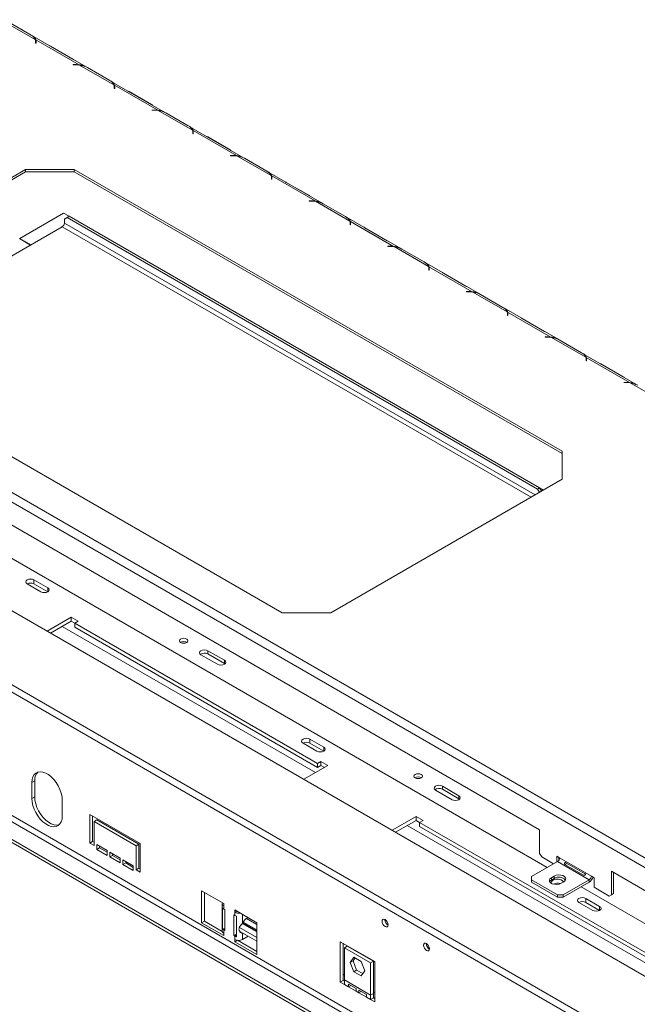
# Model space of a CAD drawing. Units: millimetres. Extents: x 2359 to 6716, y 1297 to 4748.
# Drawn here: x 5406 to 5722, y 2456 to 2961 of the extents above; entities that cross this region are included whole.
import ezdxf

# ---------------------------------------------------------------- set-up
doc = ezdxf.new("R2010")
doc.units = ezdxf.units.MM

msp = doc.modelspace()

# ---------------------------------------------------------------- linework, layer by layer
at = {"color": 7, "linetype": 'Continuous', "lineweight": 15}
for p, q in [((5413.61, 2950.69), (5396.02, 2960.84)), ((5399.99, 2959.6), (5411.44, 2952.98)), ((5439.76, 2936.61), (5411.92, 2952.68)), ((5413.79, 2949.71), (5413.79, 2948.82)), ((5413.79, 2948.82), (5413.99, 2948.82)), ((5436.05, 2937.73), (5413.87, 2950.54)), ((5413.87, 2950.54), (5413.87, 2949.31)), ((5413.99, 2948.82), (5413.99, 2949.76)), ((5432.81, 2940.64), (5421.36, 2947.26)), ((5434.71, 2937.8), (5433.08, 2937.8)), ((5433.08, 2937.8), (5433.08, 2937.68)), ((5433.08, 2937.68), (5434.63, 2937.68)), ((5436.05, 2937.5), (5436.05, 2937.73)), ((5453.91, 2927.43), (5436.32, 2937.58)), ((5440.29, 2936.33), (5451.74, 2929.72)), ((5480.06, 2913.34), (5452.22, 2929.41)), ((5476.35, 2914.47), (5454.17, 2927.27)), ((5454.17, 2927.27), (5454.17, 2926.05)), ((5454.09, 2926.45), (5454.09, 2925.55)), ((5454.09, 2925.55), (5454.29, 2925.55)), ((5454.29, 2925.55), (5454.29, 2926.5)), ((5473.11, 2917.38), (5461.66, 2923.99)), ((5056.96, 2917.4), (6504.95, 2081.5)), ((5054.84, 2913.73), (6502.82, 2077.83)), ((5475.01, 2914.53), (5473.38, 2914.53)), ((5473.38, 2914.53), (5473.38, 2914.42)), ((5473.38, 2914.42), (5474.93, 2914.42)), ((5476.35, 2914.24), (5476.35, 2914.47)), ((5494.21, 2904.16), (5476.62, 2914.31)), ((5480.59, 2913.07), (5492.04, 2906.45)), ((5520.36, 2890.08), (5492.52, 2906.15)), ((5494.39, 2903.19), (5494.39, 2902.29)), ((5494.39, 2902.29), (5494.59, 2902.29)), ((5516.66, 2891.2), (5494.47, 2904.01)), ((5494.47, 2904.01), (5494.47, 2902.78)), ((5494.59, 2902.29), (5494.59, 2903.23)), ((5513.41, 2894.11), (5501.96, 2900.73)), ((4997.31, 2891.24), (6462.27, 2045.54)), ((5515.31, 2891.27), (5513.68, 2891.27)), ((5513.68, 2891.27), (5513.68, 2891.15)), ((5513.68, 2891.15), (5515.23, 2891.15)), ((5516.66, 2890.97), (5516.66, 2891.2)), ((5534.51, 2880.9), (5516.92, 2891.05)), ((5520.89, 2889.8), (5532.34, 2883.19)), ((5408.58, 2884.06), (5290.05, 2815.64)), ((5408.58, 2882.84), (5290.05, 2814.41)), ((5433.57, 2884.06), (5408.58, 2884.06)), ((5408.58, 2882.84), (5408.58, 2884.06)), ((5433.57, 2882.84), (5408.58, 2882.84)), ((5683.61, 2739.72), (5433.57, 2884.06)), ((5433.57, 2882.84), (5433.57, 2884.06)), ((5683.61, 2738.5), (5433.57, 2882.84)), ((5560.66, 2866.81), (5532.82, 2882.88)), ((5534.69, 2879.92), (5534.69, 2879.02)), ((5534.69, 2879.02), (5534.89, 2879.02)), ((5556.96, 2867.94), (5534.77, 2880.74)), ((5534.77, 2880.74), (5534.77, 2879.52)), ((5534.89, 2879.02), (5534.89, 2879.97)), ((5553.72, 2870.85), (5542.26, 2877.46)), ((5555.61, 2868), (5553.98, 2868)), ((5553.98, 2868), (5553.98, 2867.89)), ((5553.98, 2867.89), (5555.53, 2867.89)), ((5556.96, 2867.71), (5556.96, 2867.94)), ((5574.81, 2857.63), (5557.22, 2867.78)), ((5561.19, 2866.54), (5572.65, 2859.92)), ((6429.49, 2026.62), (4978.38, 2864.32)), ((5428.15, 2861.69), (5405.73, 2848.75)), ((5430.97, 2860.06), (5428.15, 2861.69)), ((6427.53, 2023.85), (4977.41, 2860.98)), ((5429.91, 2859.45), (5428.5, 2858.63)), ((5428.5, 2856.59), (5428.5, 2858.63)), ((5430.97, 2860.06), (5429.91, 2859.45)), ((5429.91, 2859.45), (5671.01, 2720.27)), ((5430.97, 2860.06), (5672.07, 2720.88)), ((5600.96, 2843.55), (5573.12, 2859.62)), ((5574.99, 2856.66), (5574.99, 2855.76)), ((5597.26, 2844.67), (5575.07, 2857.48)), ((5575.07, 2857.48), (5575.07, 2856.25)), ((5575.19, 2855.76), (5575.19, 2856.7)), ((5134.03, 2856.18), (5672.07, 2545.57)), ((5427.44, 2854.75), (5384.31, 2829.86)), ((5574.99, 2855.76), (5575.19, 2855.76)), ((5594.02, 2847.58), (5582.56, 2854.2)), ((5411.17, 2845.36), (5405.51, 2848.63)), ((5405.73, 2848.75), (5411.38, 2845.48)), ((5405.73, 2848.5), (5405.73, 2848.75)), ((5595.91, 2844.74), (5594.28, 2844.74)), ((5594.28, 2844.74), (5594.28, 2844.62)), ((5594.28, 2844.62), (5595.83, 2844.62)), ((5597.26, 2844.44), (5597.26, 2844.67)), ((5615.11, 2834.37), (5597.52, 2844.52)), ((5601.49, 2843.27), (5612.95, 2836.66)), ((5641.26, 2820.28), (5613.43, 2836.35)), ((5615.29, 2833.39), (5615.29, 2832.49)), ((5615.29, 2832.49), (5615.49, 2832.49)), ((5637.56, 2821.41), (5615.37, 2834.21)), ((5615.37, 2834.21), (5615.37, 2832.99)), ((5615.49, 2832.49), (5615.49, 2833.44)), ((5634.32, 2824.32), (5622.86, 2830.93)), ((5636.21, 2821.47), (5634.58, 2821.47)), ((5634.58, 2821.47), (5634.58, 2821.36)), ((5634.58, 2821.36), (5636.13, 2821.36)), ((5637.56, 2821.18), (5637.56, 2821.41)), ((5655.41, 2811.1), (5637.82, 2821.25)), ((5641.79, 2820.01), (5653.25, 2813.39)), ((5681.56, 2797.02), (5653.73, 2813.09)), ((5655.59, 2810.13), (5655.59, 2809.23)), ((5655.59, 2809.23), (5655.79, 2809.23)), ((5677.86, 2798.14), (5655.68, 2810.95)), ((5655.68, 2810.95), (5655.68, 2809.72)), ((5655.79, 2809.23), (5655.79, 2810.17)), ((5674.62, 2801.05), (5663.16, 2807.67)), ((5290.05, 2801.21), (5540.08, 2656.87)), ((5676.51, 2798.21), (5674.88, 2798.21)), ((5674.88, 2798.21), (5674.88, 2798.09)), ((5674.88, 2798.09), (5676.43, 2798.09)), ((5677.86, 2797.91), (5677.86, 2798.14)), ((5695.71, 2787.84), (5678.12, 2797.99)), ((5682.09, 2796.74), (5693.55, 2790.13)), ((5212.15, 2794.13), (5675.96, 2526.38)), ((5721.86, 2773.75), (5694.03, 2789.82)), ((5695.89, 2786.86), (5695.89, 2785.96)), ((5695.89, 2785.96), (5696.09, 2785.96)), ((5718.16, 2774.88), (5695.98, 2787.68)), ((5695.98, 2787.68), (5695.98, 2786.46)), ((5696.09, 2785.96), (5696.09, 2786.91)), ((5714.92, 2777.79), (5703.46, 2784.4)), ((5006.76, 2777.6), (6395.35, 1975.98)), ((6396.77, 1978.43), (5008.17, 2780.04)), ((6387.58, 1971.49), (4998.98, 2773.11)), ((6387.58, 1969.85), (4998.98, 2771.47)), ((5716.81, 2774.94), (5715.18, 2774.94)), ((5715.18, 2774.94), (5715.18, 2774.83)), ((5715.18, 2774.83), (5716.73, 2774.83)), ((5718.16, 2774.65), (5718.16, 2774.88)), ((5736.01, 2764.57), (5718.42, 2774.72)), ((5683.61, 2725.29), (5683.61, 2739.72)), ((5565.08, 2656.87), (5683.61, 2725.29)), ((5671.01, 2720.27), (5672.07, 2720.88)), ((5671.98, 2718.58), (5671.01, 2720.27)), ((5672.07, 2720.88), (5673.04, 2719.19)), ((5674.02, 2719.75), (5672.07, 2720.88)), ((5409.41, 2671.69), (5416.48, 2667.61)), ((5420.01, 2669.65), (5412.94, 2673.73)), ((5412.94, 2671.69), (5412.94, 2673.73)), ((5420.01, 2667.61), (5412.94, 2671.69)), ((5432.03, 2654.54), (5419.68, 2647.41)), ((5435.57, 2652.5), (5432.03, 2654.54)), ((5432.03, 2652.5), (5432.03, 2654.54)), ((5540.08, 2656.87), (5565.08, 2656.87)), ((5432.03, 2652.5), (5421.45, 2646.39)), ((5433.8, 2651.48), (5432.03, 2652.5)), ((5433.8, 2651.48), (5435.57, 2652.5)), ((5558.24, 2579.65), (5433.8, 2651.48)), ((5433.8, 2649.44), (5433.8, 2651.48)), ((5558.24, 2577.61), (5433.8, 2649.44)), ((5498.49, 2635.36), (5506.97, 2630.46)), ((5510.51, 2632.5), (5502.02, 2637.4)), ((5502.02, 2635.77), (5502.02, 2637.4)), ((5502.02, 2635.77), (5510.51, 2630.87)), ((5510.51, 2630.87), (5510.51, 2632.5)), ((5510.51, 2630.87), (5510.8, 2630.66)), ((5550.81, 2590.06), (5557.88, 2585.97)), ((5561.42, 2588.01), (5554.35, 2592.1)), ((5554.35, 2590.06), (5554.35, 2592.1)), ((5561.42, 2585.97), (5554.35, 2590.06)), ((5560.01, 2580.67), (5558.24, 2579.65)), ((5558.24, 2579.65), (5558.24, 2577.61)), ((5563.54, 2578.63), (5560.01, 2580.67)), ((5560.01, 2578.63), (5560.01, 2580.67)), ((5551.19, 2571.5), (5563.54, 2578.63)), ((5560.01, 2578.63), (5558.24, 2577.61)), ((5561.77, 2577.61), (5560.01, 2578.63)), ((5411.88, 2569.85), (5413.3, 2570.66)), ((5411.88, 2561.68), (5411.88, 2569.85)), ((5413.3, 2562.5), (5413.3, 2570.66)), ((5618.68, 2565.97), (5627.17, 2561.07)), ((5630.7, 2563.11), (5622.22, 2568.01)), ((5622.22, 2566.38), (5622.22, 2568.01)), ((5622.22, 2566.38), (5630.7, 2561.48)), ((5411.88, 2561.68), (5413.3, 2562.5)), ((5427.44, 2560.87), (5427.44, 2552.7)), ((5630.7, 2561.48), (5630.7, 2563.11)), ((5630.7, 2561.48), (5631, 2561.28)), ((5467.38, 2538.63), (5441.57, 2553.52)), ((5441.57, 2553.52), (5441.57, 2538.83)), ((5442.99, 2539.64), (5442.99, 2552.71)), ((5445.11, 2550.67), (5443.7, 2549.85)), ((5443.7, 2537.6), (5443.7, 2549.85)), ((5443.7, 2549.85), (5465.26, 2537.4)), ((5466.67, 2538.22), (5445.11, 2550.67)), ((5608.79, 2552.51), (5596.44, 2545.37)), ((5608.79, 2550.46), (5598.21, 2544.35)), ((5612.33, 2550.46), (5608.79, 2552.51)), ((5608.79, 2550.46), (5608.79, 2552.51)), ((5610.56, 2549.44), (5608.79, 2550.46)), ((5610.56, 2549.44), (5612.33, 2550.46)), ((5734.99, 2477.61), (5610.56, 2549.44)), ((5610.56, 2547.4), (5610.56, 2549.44)), ((5734.99, 2475.57), (5610.56, 2547.4)), ((5672.07, 2533.53), (5672.07, 2545.57)), ((5442.99, 2539.64), (5441.57, 2538.83)), ((5441.57, 2538.83), (5443.7, 2537.6)), ((5443.7, 2539.24), (5442.99, 2539.64)), ((5467.38, 2523.93), (5467.38, 2538.63)), ((5450.41, 2534.95), (5445.11, 2538.01)), ((5445.11, 2538.01), (5445.11, 2535.56)), ((5446.52, 2536.38), (5445.11, 2535.56)), ((5445.11, 2535.56), (5450.41, 2532.5)), ((5446.52, 2536.38), (5446.52, 2537.2)), ((5450.41, 2534.13), (5446.52, 2536.38)), ((5450.41, 2532.5), (5450.41, 2534.95)), ((5457.13, 2531.07), (5451.83, 2534.13)), ((5451.83, 2534.13), (5451.83, 2531.69)), ((5466.67, 2538.22), (5465.26, 2537.4)), ((5465.26, 2537.4), (5465.26, 2525.15)), ((5466.67, 2525.97), (5466.67, 2538.22)), ((5672.07, 2533.53), (5673.13, 2531.69)), ((5453.24, 2532.5), (5451.83, 2531.69)), ((5451.83, 2531.69), (5457.13, 2528.62)), ((5453.24, 2532.5), (5453.24, 2533.32)), ((5457.13, 2530.26), (5453.24, 2532.5)), ((5457.13, 2528.62), (5457.13, 2531.07)), ((5463.85, 2527.2), (5458.54, 2530.26)), ((5458.54, 2530.26), (5458.54, 2527.81)), ((5459.96, 2528.62), (5458.54, 2527.81)), ((5459.96, 2528.62), (5459.96, 2529.44)), ((5463.85, 2526.38), (5459.96, 2528.62)), ((5681.26, 2529.45), (5667.83, 2521.69)), ((5679.14, 2528.22), (5673.13, 2531.69)), ((5682.32, 2531.28), (5680.91, 2532.1)), ((5680.91, 2532.1), (5680.91, 2529.24)), ((5681.26, 2529.45), (5697.52, 2520.06)), ((5681.97, 2531.49), (5681.97, 2530.17)), ((5698.58, 2521.9), (5682.32, 2531.28)), ((5695.13, 2523.26), (5685.58, 2528.77)), ((5458.54, 2527.81), (5463.85, 2524.75)), ((5463.85, 2524.75), (5463.85, 2527.2)), ((5466.67, 2525.97), (5465.26, 2525.15)), ((5465.26, 2525.15), (5467.38, 2523.93)), ((5467.38, 2525.56), (5466.67, 2525.97)), ((5685.07, 2527.88), (5694.61, 2522.37)), ((5708.84, 2524.35), (5848.83, 2443.53)), ((5708.84, 2524.35), (5708.84, 2512.3)), ((5709.9, 2523.73), (5709.9, 2512.92)), ((5667.83, 2521.69), (5667.83, 2520.06)), ((5667.83, 2520.06), (5681.26, 2512.3)), ((5667.83, 2518.83), (5667.83, 2520.06)), ((5667.83, 2518.83), (5681.26, 2511.08)), ((5679.5, 2521.9), (5678.08, 2521.08)), ((5678.08, 2519.85), (5678.08, 2521.08)), ((5679.5, 2520.67), (5678.08, 2519.85)), ((5679.5, 2520.67), (5679.5, 2521.9)), ((5683.03, 2518.22), (5684.44, 2519.04)), ((5684.09, 2512.3), (5697.52, 2520.06)), ((5684.09, 2511.08), (5697.52, 2518.83)), ((5697.52, 2520.06), (5697.52, 2518.83)), ((5700, 2521.08), (5698.58, 2521.9)), ((5700, 2516.18), (5700, 2521.08)), ((5498.85, 2514.34), (5510.16, 2507.81)), ((5498.85, 2498.01), (5498.85, 2514.34)), ((5500.26, 2498.83), (5500.26, 2513.52)), ((5682.62, 2518.02), (5682.62, 2518.09)), ((5693.28, 2516.38), (5852.71, 2424.34)), ((5707.78, 2511.69), (5700, 2516.18)), ((5681.26, 2512.3), (5684.09, 2512.3)), ((5681.26, 2511.08), (5681.26, 2512.3)), ((5681.26, 2511.08), (5684.09, 2511.08)), ((5684.09, 2511.08), (5684.09, 2512.3)), ((5692.22, 2508.42), (5699.29, 2504.34)), ((5702.82, 2506.38), (5695.75, 2510.47)), ((5695.75, 2508.42), (5695.75, 2510.47)), ((5702.82, 2504.34), (5695.75, 2508.42)), ((5707.78, 2511.69), (5708.84, 2512.3)), ((5708.84, 2512.3), (5707.78, 2511.69)), ((5708.84, 2512.3), (5709.9, 2512.92)), ((5709.9, 2512.92), (5708.84, 2512.3)), ((5509.34, 2507.73), (5509.34, 2493.85)), ((5509.53, 2494.9), (5509.53, 2505.51)), ((5510.16, 2507.81), (5510.16, 2506.58)), ((5510.16, 2506.58), (5510.16, 2504.95)), ((5510.69, 2504.64), (5510.16, 2504.95)), ((5510.69, 2494.03), (5510.69, 2504.64)), ((5515.82, 2504.54), (5527.13, 2498.01)), ((5515.82, 2503.32), (5515.82, 2504.54)), ((5516.88, 2503.93), (5515.82, 2503.32)), ((5515.82, 2501.68), (5515.82, 2503.32)), ((5500.26, 2498.83), (5498.85, 2498.01)), ((5509.38, 2493.56), (5500.26, 2498.83)), ((5515.82, 2501.68), (5515.29, 2501.99)), ((5515.29, 2501.99), (5515.29, 2491.38)), ((5516.7, 2501.34), (5516.7, 2492.19)), ((5516.79, 2501.32), (5516.79, 2490.71)), ((5527.13, 2494.28), (5520.1, 2498.33)), ((5592.81, 2499.65), (5592.81, 2499.49)), ((5510.16, 2491.48), (5498.85, 2498.01)), ((5510.69, 2495.16), (5509.53, 2494.9)), ((5510.16, 2494.34), (5510.16, 2492.7)), ((5510.16, 2494.34), (5510.69, 2494.03)), ((5527.13, 2488.48), (5518.73, 2493.32)), ((5519.67, 2497.66), (5527.13, 2493.35)), ((5519.8, 2497.84), (5527.13, 2493.6)), ((5527.13, 2493.84), (5519.9, 2498.01)), ((5523.18, 2496.11), (5523.08, 2495.94)), ((5524.5, 2495.13), (5524.59, 2495.3)), ((5527.13, 2493.68), (5527.06, 2493.64)), ((5527.13, 2498.01), (5527.13, 2481.68)), ((5510.16, 2492.7), (5510.16, 2491.48)), ((5516.7, 2492.19), (5515.29, 2491.38)), ((5515.29, 2491.38), (5515.82, 2491.07)), ((5515.82, 2489.44), (5515.82, 2491.07)), ((5515.82, 2488.21), (5515.82, 2489.44)), ((5517.19, 2489), (5515.82, 2488.21)), ((5527.13, 2481.68), (5515.82, 2488.21)), ((5516.7, 2492.19), (5516.79, 2492.14)), ((5527.13, 2483.32), (5517.3, 2488.99)), ((5519.78, 2492.5), (5519.19, 2492.84)), ((5519.78, 2489.44), (5519.78, 2492.5)), ((5522.62, 2491.08), (5519.78, 2489.44)), ((5587.58, 2478.05), (5569.9, 2488.26)), ((5569.9, 2488.26), (5569.9, 2467.6)), ((5571.32, 2468.42), (5571.32, 2487.44)), ((5572.02, 2485.18), (5573.44, 2486)), ((5585.46, 2477.42), (5572.02, 2485.18)), ((5572.02, 2485.18), (5572.02, 2468.69)), ((5586.87, 2478.24), (5573.44, 2486)), ((5614.02, 2487.4), (5614.02, 2487.24)), ((5576.88, 2480.33), (5575.03, 2477.69)), ((5575.03, 2477.69), (5576.44, 2478.51)), ((5577.48, 2479.99), (5576.44, 2478.51)), ((5576.44, 2478.51), (5578.3, 2473.72)), ((5580.6, 2478.19), (5576.88, 2480.33)), ((5582.46, 2473.4), (5580.6, 2478.19)), ((5585.46, 2477.42), (5586.87, 2478.24)), ((5586.87, 2461.75), (5586.87, 2478.24)), ((5587.58, 2457.4), (5587.58, 2478.05)), ((5575.03, 2477.69), (5576.88, 2472.9)), ((5576.88, 2472.9), (5578.3, 2473.72)), ((5576.88, 2472.9), (5580.6, 2470.76)), ((5578.3, 2473.72), (5581.41, 2471.92)), ((5580.6, 2470.76), (5582.46, 2473.4)), ((5585.46, 2460.93), (5585.46, 2477.42)), ((5571.32, 2468.42), (5569.9, 2467.6)), ((5572.02, 2468.01), (5571.32, 2468.42)), ((5585.46, 2460.93), (5572.02, 2468.69)), ((5572.02, 2468.69), (5572.02, 2466.38)), ((5569.9, 2467.6), (5572.02, 2466.38)), ((5574.15, 2465.15), (5572.02, 2466.38)), ((5574.15, 2466.46), (5578.03, 2464.22)), ((5574.15, 2465.15), (5574.15, 2466.46)), ((5574.15, 2465.15), (5575.28, 2465.81)), ((5578.03, 2462.91), (5574.15, 2465.15)), ((5578.03, 2464.22), (5578.03, 2462.91)), ((5579.45, 2462.09), (5578.03, 2462.91)), ((5579.45, 2463.4), (5583.34, 2461.15)), ((5579.45, 2462.09), (5579.45, 2463.4)), ((5579.45, 2462.09), (5580.58, 2462.75)), ((5583.34, 2459.85), (5579.45, 2462.09)), ((5583.34, 2461.15), (5583.34, 2459.85)), ((5585.46, 2458.62), (5583.34, 2459.85)), ((5586.87, 2461.75), (5585.46, 2460.93)), ((5585.46, 2458.62), (5585.46, 2460.93)), ((5586.87, 2459.44), (5585.46, 2458.62)), ((5585.46, 2458.62), (5587.58, 2457.4)), ((5586.87, 2459.44), (5586.87, 2461.75)), ((5587.58, 2459.03), (5586.87, 2459.44))]:
    msp.add_line(p, q, dxfattribs=at)
at = {"color": 8, "linetype": 'Continuous', "lineweight": 15}
for p, q in [((5413.87, 2949.31), (5413.79, 2949.36)), ((5421.33, 2947.25), (5421.36, 2947.26)), ((5432.79, 2940.63), (5432.81, 2940.64)), ((5434.71, 2937.68), (5434.71, 2937.8)), ((5454.17, 2926.05), (5454.09, 2926.1)), ((5461.63, 2923.98), (5461.66, 2923.99)), ((5473.09, 2917.37), (5473.11, 2917.38)), ((5475.01, 2914.42), (5475.01, 2914.53)), ((5494.47, 2902.78), (5494.39, 2902.83)), ((5501.93, 2900.72), (5501.96, 2900.73)), ((5513.39, 2894.1), (5513.41, 2894.11)), ((5515.31, 2891.15), (5515.31, 2891.27)), ((5534.77, 2879.52), (5534.69, 2879.57)), ((5542.23, 2877.45), (5542.26, 2877.46)), ((5553.69, 2870.84), (5553.72, 2870.85)), ((5555.61, 2867.89), (5555.61, 2868)), ((5669.77, 2717.3), (5428.5, 2856.59)), ((5427.44, 2854.75), (5667.65, 2716.08)), ((5575.07, 2856.25), (5574.99, 2856.3)), ((5582.53, 2854.19), (5582.56, 2854.2)), ((5593.99, 2847.57), (5594.02, 2847.58)), ((5595.91, 2844.62), (5595.91, 2844.74)), ((5615.37, 2832.99), (5615.29, 2833.04)), ((5622.84, 2830.92), (5622.86, 2830.93)), ((5634.29, 2824.31), (5634.32, 2824.32)), ((5636.21, 2821.36), (5636.21, 2821.47)), ((5655.68, 2809.72), (5655.59, 2809.77)), ((5663.14, 2807.66), (5663.16, 2807.67)), ((5674.59, 2801.04), (5674.62, 2801.05)), ((5676.51, 2798.09), (5676.51, 2798.21)), ((5695.98, 2786.46), (5695.89, 2786.51)), ((5703.44, 2784.39), (5703.46, 2784.4)), ((5714.89, 2777.78), (5714.92, 2777.79)), ((5716.81, 2774.83), (5716.81, 2774.94)), ((5420.01, 2667.61), (5420.01, 2669.65)), ((5557.18, 2574.95), (5427.44, 2649.85)), ((5561.42, 2585.97), (5561.42, 2588.01)), ((5733.93, 2472.91), (5604.19, 2547.81)), ((5702.82, 2504.34), (5702.82, 2506.38)), ((5519.78, 2497.8), (5519.78, 2502.26)), ((5527.13, 2497.1), (5521.83, 2500.16)), ((5592.95, 2499.57), (5592.81, 2499.49)), ((5510.16, 2494.34), (5510.69, 2494.64)), ((5527.13, 2490.45), (5518.2, 2495.61)), ((5516.79, 2491.63), (5515.82, 2491.07)), ((5614.16, 2487.32), (5614.02, 2487.24)), ((5572.02, 2471.18), (5571.32, 2471.59)), ((5587.58, 2462.2), (5586.87, 2462.61))]:
    msp.add_line(p, q, dxfattribs=at)
at = {"color": 7, "linetype": 'Continuous', "lineweight": 15, "flags": 128}
for points in [[(5421.36, 2947.26), (5420.95, 2947.47), (5420.86, 2947.52)], [(5433.31, 2940.33), (5433.22, 2940.39), (5432.81, 2940.64)], [(5461.66, 2923.99), (5461.25, 2924.21), (5461.16, 2924.26)], [(5473.61, 2917.06), (5473.52, 2917.13), (5473.11, 2917.38)], [(5501.96, 2900.73), (5501.55, 2900.94), (5501.46, 2900.99)], [(5513.91, 2893.8), (5513.82, 2893.86), (5513.41, 2894.11)], [(5542.26, 2877.46), (5541.85, 2877.68), (5541.76, 2877.73)], [(5554.22, 2870.53), (5554.12, 2870.6), (5553.72, 2870.85)], [(5582.56, 2854.2), (5582.15, 2854.42), (5582.06, 2854.46)], [(5594.52, 2847.27), (5594.42, 2847.33), (5594.02, 2847.58)], [(5622.86, 2830.93), (5622.45, 2831.15), (5622.36, 2831.2)], [(5634.82, 2824), (5634.72, 2824.07), (5634.32, 2824.32)], [(5663.16, 2807.67), (5662.75, 2807.89), (5662.66, 2807.93)], [(5675.12, 2800.74), (5675.02, 2800.8), (5674.62, 2801.05)], [(5703.46, 2784.4), (5703.05, 2784.62), (5702.96, 2784.67)], [(5715.42, 2777.47), (5715.32, 2777.54), (5714.92, 2777.79)], [(5412.94, 2673.73), (5412.13, 2674.04), (5411.18, 2674.15), (5410.22, 2674.04), (5409.41, 2673.73), (5408.87, 2673.26), (5408.68, 2672.71), (5408.87, 2672.16), (5409.41, 2671.69)], [(5416.48, 2667.61), (5417.29, 2667.29), (5418.25, 2667.18), (5419.2, 2667.29), (5420.01, 2667.61), (5420.56, 2668.07), (5420.75, 2668.63), (5420.56, 2669.18), (5420.01, 2669.65)], [(5491.21, 2643.4), (5490.49, 2643.67), (5489.65, 2643.77), (5488.81, 2643.67), (5488.1, 2643.4), (5487.62, 2642.99), (5487.45, 2642.5), (5487.62, 2642.01), (5488.1, 2641.6), (5488.81, 2641.33), (5489.65, 2641.23), (5490.49, 2641.33), (5491.21, 2641.6), (5491.68, 2642.01), (5491.85, 2642.5), (5491.68, 2642.99), (5491.21, 2643.4)], [(5502.02, 2637.4), (5501.21, 2637.71), (5500.26, 2637.82), (5499.3, 2637.71), (5498.49, 2637.4), (5497.95, 2636.93), (5497.76, 2636.38), (5497.95, 2635.83), (5498.49, 2635.36)], [(5506.97, 2630.46), (5507.78, 2630.15), (5508.74, 2630.04), (5509.7, 2630.15), (5510.51, 2630.46), (5511.05, 2630.93), (5511.24, 2631.48), (5511.05, 2632.03), (5510.51, 2632.5)], [(5554.35, 2592.1), (5553.54, 2592.41), (5552.58, 2592.52), (5551.62, 2592.41), (5550.81, 2592.1), (5550.27, 2591.63), (5550.08, 2591.08), (5550.27, 2590.52), (5550.81, 2590.06)], [(5557.88, 2585.97), (5558.7, 2585.66), (5559.65, 2585.55), (5560.61, 2585.66), (5561.42, 2585.97), (5561.96, 2586.44), (5562.15, 2586.99), (5561.96, 2587.55), (5561.42, 2588.01)], [(5411.88, 2569.85), (5412.02, 2571.42), (5412.41, 2572.79), (5413.05, 2573.9), (5413.91, 2574.73), (5414.97, 2575.23), (5416.19, 2575.4), (5417.53, 2575.22), (5418.94, 2574.71), (5420.38, 2573.89), (5421.79, 2572.77), (5423.13, 2571.4), (5424.35, 2569.82), (5425.41, 2568.09), (5426.27, 2566.27), (5426.91, 2564.42), (5427.31, 2562.59), (5427.44, 2560.87)], [(5611.4, 2574.01), (5610.69, 2574.29), (5609.85, 2574.38), (5609, 2574.29), (5608.29, 2574.01), (5607.81, 2573.6), (5607.65, 2573.11), (5607.81, 2572.63), (5608.29, 2572.22), (5609, 2571.94), (5609.85, 2571.84), (5610.69, 2571.94), (5611.4, 2572.22), (5611.88, 2572.63), (5612.05, 2573.11), (5611.88, 2573.6), (5611.4, 2574.01)], [(5622.22, 2568.01), (5621.41, 2568.32), (5620.45, 2568.43), (5619.49, 2568.32), (5618.68, 2568.01), (5618.14, 2567.54), (5617.95, 2566.99), (5618.14, 2566.44), (5618.68, 2565.97)], [(5427.44, 2552.7), (5427.31, 2551.13), (5426.91, 2549.76), (5426.27, 2548.65), (5425.41, 2547.83), (5424.35, 2547.32), (5423.13, 2547.15), (5421.79, 2547.33), (5420.38, 2547.84), (5418.94, 2548.67), (5417.53, 2549.78), (5416.19, 2551.16), (5414.97, 2552.73), (5413.91, 2554.46), (5413.05, 2556.28), (5412.41, 2558.14), (5412.02, 2559.96), (5411.88, 2561.68)], [(5425.82, 2548.16), (5425.76, 2548.14), (5424.54, 2547.97), (5423.2, 2548.14), (5421.79, 2548.65), (5420.36, 2549.48), (5418.95, 2550.6), (5417.61, 2551.97), (5416.39, 2553.55), (5415.33, 2555.28), (5414.46, 2557.1), (5413.82, 2558.95), (5413.43, 2560.77), (5413.3, 2562.5)], [(5627.17, 2561.07), (5627.98, 2560.76), (5628.94, 2560.65), (5629.89, 2560.76), (5630.7, 2561.07), (5631.24, 2561.54), (5631.43, 2562.09), (5631.24, 2562.65), (5630.7, 2563.11)], [(5678.08, 2521.08), (5677.38, 2520.5), (5677.07, 2519.83), (5677.18, 2519.13), (5677.69, 2518.49), (5678.55, 2518), (5679.65, 2517.7), (5680.86, 2517.64), (5682.03, 2517.82), (5683.03, 2518.22)], [(5678.08, 2519.85), (5677.38, 2519.28), (5677.22, 2519.04)], [(5684.44, 2519.04), (5685.14, 2519.61), (5685.46, 2520.29), (5685.35, 2520.99), (5684.84, 2521.63), (5683.98, 2522.12), (5682.88, 2522.42), (5681.66, 2522.48), (5680.49, 2522.3), (5679.5, 2521.9)], [(5695.75, 2510.47), (5694.94, 2510.78), (5693.99, 2510.89), (5693.03, 2510.78), (5692.22, 2510.47), (5691.68, 2510), (5691.49, 2509.44), (5691.68, 2508.89), (5692.22, 2508.42)], [(5699.29, 2504.34), (5700.1, 2504.03), (5701.06, 2503.92), (5702.01, 2504.03), (5702.82, 2504.34), (5703.37, 2504.81), (5703.56, 2505.36), (5703.37, 2505.92), (5702.82, 2506.38)], [(5594.44, 2496.92), (5594.32, 2496.3), (5593.98, 2495.91), (5593.48, 2495.81), (5592.88, 2496.02), (5592.29, 2496.5), (5591.78, 2497.18), (5591.44, 2497.96), (5591.33, 2498.71), (5591.44, 2499.33), (5591.78, 2499.72), (5592.29, 2499.82), (5592.88, 2499.61), (5593.48, 2499.13), (5593.98, 2498.45), (5594.32, 2497.67), (5594.44, 2496.92)], [(5519.78, 2492.5), (5520.5, 2492.26), (5520.58, 2492.25)], [(5615.65, 2484.67), (5615.53, 2484.05), (5615.19, 2483.66), (5614.69, 2483.57), (5614.09, 2483.77), (5613.5, 2484.25), (5612.99, 2484.93), (5612.66, 2485.71), (5612.54, 2486.47), (5612.66, 2487.09), (5612.99, 2487.47), (5613.5, 2487.57), (5614.09, 2487.36), (5614.69, 2486.88), (5615.19, 2486.2), (5615.53, 2485.43), (5615.65, 2484.67)]]:
    msp.add_lwpolyline(points, dxfattribs=at)
at = {"color": 7, "linetype": 'Continuous', "lineweight": 15}
for centre, radius, start, end in [((5409.29, 2948.78), 4.72, 23.884, 62.8649), ((5411.01, 2949.71), 2.77, 0.1818, 20.8255), ((5411.25, 2949.76), 2.73, 0.0914, 16.5646), ((5411.22, 2948.53), 2.77, 6.0617, 16.5053), ((5434.63, 2924.01), 13.67, 82.9073, 90.0213), ((5434.71, 2924.06), 13.74, 84.4037, 90.0105), ((5435.17, 2926.99), 10.65, 61.2703, 83.7746), ((5449.59, 2925.52), 4.72, 23.884, 62.8649), ((5451.31, 2926.44), 2.77, 0.1818, 20.8255), ((5451.55, 2926.49), 2.73, 0.0914, 16.5646), ((5451.52, 2925.26), 2.77, 6.0617, 16.5053), ((5474.93, 2900.75), 13.67, 82.9073, 90.0213), ((5475.01, 2900.79), 13.74, 84.4037, 90.0105), ((5475.47, 2903.73), 10.65, 61.2703, 83.7746), ((5489.89, 2902.25), 4.72, 23.884, 62.8649), ((5491.61, 2903.18), 2.77, 0.1818, 20.8255), ((5491.85, 2903.23), 2.73, 0.0914, 16.5646), ((5491.82, 2902), 2.77, 6.0617, 16.5053), ((5515.24, 2877.48), 13.67, 82.9073, 90.0213), ((5515.32, 2877.53), 13.74, 84.4037, 90.0105), ((5515.77, 2880.46), 10.65, 61.2703, 83.7746), ((5530.19, 2878.99), 4.72, 23.884, 62.8649), ((5531.91, 2879.91), 2.77, 0.1818, 20.8255), ((5532.15, 2879.96), 2.73, 0.0914, 16.5646), ((5532.12, 2878.73), 2.77, 6.0617, 16.5053), ((5555.54, 2854.22), 13.67, 82.9073, 90.0213), ((5555.62, 2854.26), 13.74, 84.4037, 90.0105), ((5556.07, 2857.2), 10.65, 61.2703, 83.7746), ((5426.2, 2856.7), 2.3, 302.6055, 357.3945), ((5570.49, 2855.72), 4.72, 23.884, 62.8649), ((5572.21, 2856.65), 2.77, 0.1818, 20.8255), ((5572.45, 2856.7), 2.73, 0.0914, 16.5646), ((5572.42, 2855.47), 2.77, 6.0617, 16.5053), ((5595.84, 2830.95), 13.67, 82.9073, 90.0213), ((5595.92, 2831), 13.74, 84.4037, 90.0105), ((5596.37, 2833.93), 10.65, 61.2703, 83.7746), ((5610.79, 2832.46), 4.72, 23.884, 62.8649), ((5612.51, 2833.38), 2.77, 0.1818, 20.8255), ((5612.75, 2833.43), 2.73, 0.0914, 16.5646), ((5612.72, 2832.2), 2.77, 6.0617, 16.5053), ((5636.14, 2807.69), 13.67, 82.9073, 90.0213), ((5636.22, 2807.73), 13.74, 84.4037, 90.0105), ((5636.67, 2810.67), 10.65, 61.2703, 83.7746), ((5651.09, 2809.19), 4.72, 23.884, 62.8649), ((5652.82, 2810.12), 2.77, 0.1818, 20.8255), ((5653.06, 2810.17), 2.73, 0.0914, 16.5646), ((5653.02, 2808.94), 2.77, 6.0617, 16.5053), ((5676.44, 2784.42), 13.67, 82.9073, 90.0213), ((5676.52, 2784.47), 13.74, 84.4037, 90.0105), ((5676.97, 2787.4), 10.65, 61.2703, 83.7746), ((5691.39, 2785.93), 4.72, 23.884, 62.8649), ((5693.12, 2786.85), 2.77, 0.1818, 20.8255), ((5693.36, 2786.9), 2.73, 0.0914, 16.5646), ((5693.32, 2785.67), 2.77, 6.0617, 16.5053), ((5716.74, 2761.16), 13.67, 82.9073, 90.0213), ((5716.82, 2761.2), 13.74, 84.4037, 90.0105), ((5717.27, 2764.14), 10.65, 61.2703, 83.7746), ((5411.18, 2668.28), 3.84, 62.61, 117.3846), ((5489.65, 2639.03), 3.14, 57.6052, 122.3948), ((5489.65, 2639.12), 3, 57.3091, 122.6909), ((5500.27, 2632.59), 3.63, 61.1707, 124.9275), ((5552.58, 2586.64), 3.84, 62.61, 117.3846), ((5419.23, 2571.12), 5.95, 136.4934, 184.3668), ((5609.85, 2569.64), 3.14, 57.6052, 122.3948), ((5609.85, 2569.73), 3, 57.309, 122.691), ((5620.47, 2563.2), 3.63, 61.1707, 124.9275), ((5680.02, 2531.39), 2.3, 302.6055, 357.3945), ((5679.53, 2518.35), 1.51, 112.0977, 183.6329), ((5681.19, 2516.07), 4.31, 42.7324, 121.1987), ((5681.27, 2513.09), 5.17, 73.8213, 114.3942), ((5681.91, 2516.77), 4.59, 42.2738, 121.7313), ((5696.28, 2522), 2.3, 302.6055, 357.3945), ((5695.02, 2522.74), 4.64, 302.6964, 343.1362), ((5510.59, 2507.72), 1.22, 156.6163, 249.5719), ((5693.99, 2505.01), 3.84, 62.61, 117.3846), ((5511.06, 2506.6), 1.88, 215.4482, 241.4188), ((5517.8, 2507.15), 4.32, 242.6907, 281.1334), ((5517.5, 2504.7), 3.45, 240.7729, 258.0343), ((5525.32, 2495.01), 6.21, 115.6039, 153.2312), ((5595.89, 2499.55), 3.14, 177.5896, 242.405), ((5595.88, 2499.55), 3.07, 181.1801, 241.9471), ((5510.74, 2493.99), 1.41, 185.6948, 245.6253), ((5511.06, 2495.99), 1.88, 215.4482, 241.4188), ((5517.5, 2494.09), 3.45, 240.7729, 258.0343), ((5517.8, 2493.26), 4.3, 242.6097, 297.3903), ((5617.1, 2487.3), 3.14, 177.5896, 242.405), ((5617.09, 2487.31), 3.07, 181.1801, 241.9471)]:
    msp.add_arc(centre, radius, start, end, dxfattribs=at)
for points, knots in [([(5413.87, 2950.54), (5413.82, 2950.82), (5413.73, 2951.3), (5413.28, 2951.88), (5412.49, 2952.34), (5411.95, 2952.64)], [0, 0, 0, 0, 0.313023, 0.531459, 1, 1, 1, 1]), ([(5439.17, 2936.86), (5439.02, 2936.94), (5438.56, 2937.19), (5437.48, 2937.58), (5436.57, 2937.68), (5436.05, 2937.73)], [0, 0, 0, 0, 0.1694287, 0.5269662, 1, 1, 1, 1]), ([(5454.17, 2927.27), (5454.12, 2927.56), (5454.03, 2928.03), (5453.58, 2928.62), (5452.79, 2929.07), (5452.25, 2929.38)], [0, 0, 0, 0, 0.313023, 0.531459, 1, 1, 1, 1]), ([(5479.47, 2913.59), (5479.32, 2913.67), (5478.86, 2913.93), (5477.78, 2914.32), (5476.87, 2914.41), (5476.35, 2914.47)], [0, 0, 0, 0, 0.169429, 0.526966, 1, 1, 1, 1]), ([(5494.47, 2904.01), (5494.42, 2904.29), (5494.33, 2904.77), (5493.88, 2905.35), (5493.09, 2905.81), (5492.55, 2906.11)], [0, 0, 0, 0, 0.313023, 0.531459, 1, 1, 1, 1]), ([(5519.77, 2890.33), (5519.62, 2890.41), (5519.16, 2890.66), (5518.08, 2891.05), (5517.17, 2891.15), (5516.66, 2891.2)], [0, 0, 0, 0, 0.169429, 0.526966, 1, 1, 1, 1]), ([(5534.77, 2880.74), (5534.72, 2881.03), (5534.63, 2881.5), (5534.18, 2882.09), (5533.39, 2882.54), (5532.86, 2882.85)], [0, 0, 0, 0, 0.313023, 0.531459, 1, 1, 1, 1]), ([(5560.07, 2867.06), (5559.92, 2867.14), (5559.46, 2867.4), (5558.38, 2867.79), (5557.47, 2867.88), (5556.96, 2867.94)], [0, 0, 0, 0, 0.169429, 0.526966, 1, 1, 1, 1]), ([(5575.07, 2857.48), (5575.02, 2857.76), (5574.93, 2858.24), (5574.48, 2858.82), (5573.69, 2859.28), (5573.16, 2859.58)], [0, 0, 0, 0, 0.313023, 0.531459, 1, 1, 1, 1]), ([(5600.37, 2843.8), (5600.22, 2843.88), (5599.76, 2844.13), (5598.68, 2844.52), (5597.77, 2844.62), (5597.26, 2844.67)], [0, 0, 0, 0, 0.169429, 0.526966, 1, 1, 1, 1]), ([(5615.37, 2834.21), (5615.32, 2834.5), (5615.23, 2834.97), (5614.78, 2835.56), (5613.99, 2836.01), (5613.46, 2836.32)], [0, 0, 0, 0, 0.313023, 0.531459, 1, 1, 1, 1]), ([(5640.67, 2820.53), (5640.52, 2820.61), (5640.06, 2820.87), (5638.98, 2821.26), (5638.07, 2821.35), (5637.56, 2821.41)], [0, 0, 0, 0, 0.169429, 0.526966, 1, 1, 1, 1]), ([(5655.68, 2810.95), (5655.62, 2811.23), (5655.54, 2811.71), (5655.08, 2812.29), (5654.29, 2812.75), (5653.76, 2813.06)], [0, 0, 0, 0, 0.313023, 0.531459, 1, 1, 1, 1]), ([(5680.97, 2797.27), (5680.82, 2797.35), (5680.36, 2797.6), (5679.28, 2797.99), (5678.37, 2798.09), (5677.86, 2798.14)], [0, 0, 0, 0, 0.169429, 0.526966, 1, 1, 1, 1]), ([(5695.98, 2787.68), (5695.92, 2787.97), (5695.84, 2788.44), (5695.38, 2789.03), (5694.59, 2789.48), (5694.06, 2789.79)], [0, 0, 0, 0, 0.313023, 0.531459, 1, 1, 1, 1]), ([(5721.27, 2774), (5721.12, 2774.08), (5720.66, 2774.34), (5719.58, 2774.73), (5718.67, 2774.82), (5718.16, 2774.88)], [0, 0, 0, 0, 0.169429, 0.526966, 1, 1, 1, 1]), ([(5685.58, 2528.77), (5685.5, 2528.8), (5685.35, 2528.84), (5685.16, 2528.83), (5685.03, 2528.79), (5684.96, 2528.75), (5684.89, 2528.68), (5684.83, 2528.6), (5684.79, 2528.5), (5684.75, 2528.4), (5684.74, 2528.31), (5684.76, 2528.18), (5684.87, 2528.02), (5684.99, 2527.93), (5685.07, 2527.88)], [0, 0, 0, 0, 0.167604, 0.297237, 0.350742, 0.399119, 0.445098, 0.491831, 0.54931, 0.602332, 0.654215, 0.70849, 0.835394, 1, 1, 1, 1]), ([(5685.91, 2528.58), (5685.87, 2528.54), (5685.75, 2528.43), (5685.57, 2528.15), (5685.45, 2527.91), (5685.39, 2527.78)], [0, 0, 0, 0, 0.188263, 0.55645, 1, 1, 1, 1]), ([(5694.61, 2522.37), (5694.7, 2522.34), (5694.87, 2522.29), (5695.09, 2522.28), (5695.23, 2522.31), (5695.32, 2522.35), (5695.39, 2522.41), (5695.45, 2522.49), (5695.5, 2522.59), (5695.52, 2522.7), (5695.51, 2522.8), (5695.47, 2522.94), (5695.34, 2523.12), (5695.2, 2523.21), (5695.13, 2523.26)], [0, 0, 0, 0, 0.167604, 0.297237, 0.350742, 0.399119, 0.445098, 0.491831, 0.54931, 0.602332, 0.654215, 0.70849, 0.835394, 1, 1, 1, 1]), ([(5519.78, 2492.5), (5519.54, 2492.58), (5519.09, 2492.73), (5518.46, 2493.27), (5518.06, 2493.94), (5517.93, 2494.7), (5518.08, 2495.49), (5518.5, 2496.22), (5519.14, 2496.96), (5519.54, 2497.49), (5519.78, 2497.8)], [0, 0, 0, 0, 0.144457, 0.271322, 0.387004, 0.499981, 0.62197, 0.75057, 0.853461, 1, 1, 1, 1]), ([(5519.19, 2492.84), (5518.81, 2493.19), (5518.28, 2493.67), (5518.1, 2494.1), (5518.05, 2494.22)], [0, 0, 0, 0, 0.720472, 1, 1, 1, 1])]:
    msp.add_open_spline(points, degree=3, knots=knots, dxfattribs=at)

doc.saveas('drawing.dxf')
